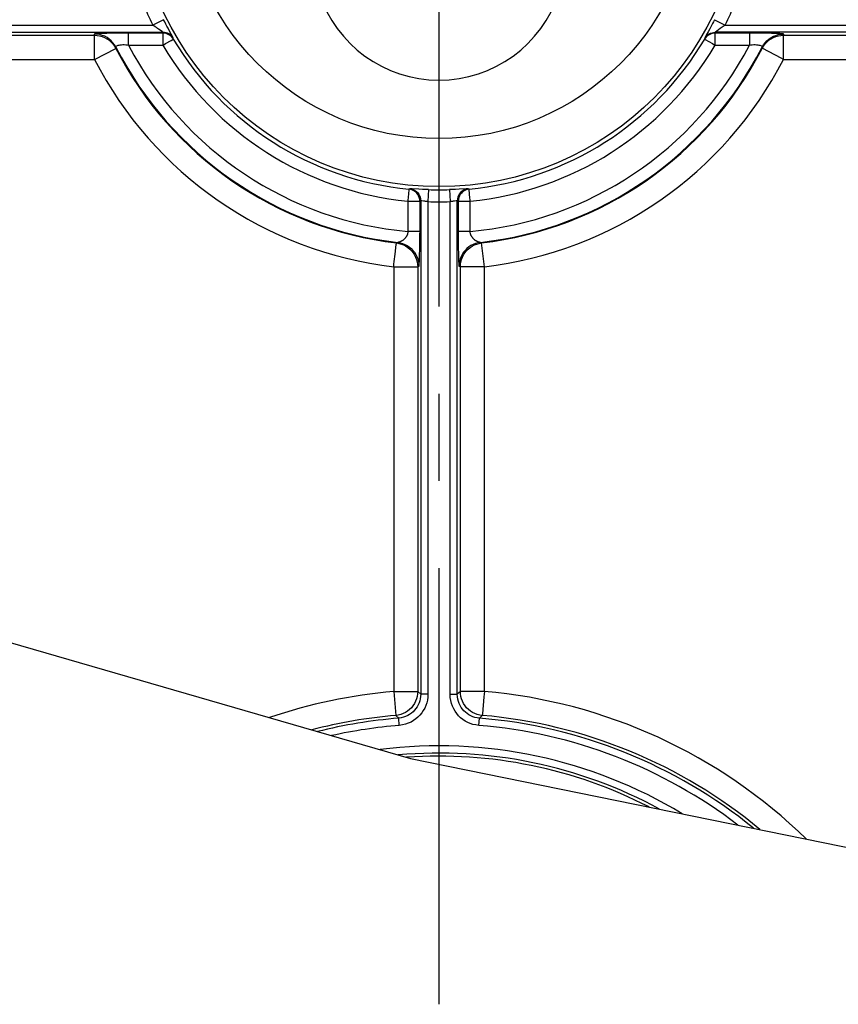
# Model space of a CAD drawing. Units: millimetres. Extents: x 0 to 210, y 0 to 297.
# Drawn here: x 102 to 116, y 150 to 167 of the extents above; entities that cross this region are included whole.
import ezdxf

# ---------------------------------------------------------------- set-up
doc = ezdxf.new("R2010")
doc.units = ezdxf.units.MM
doc.header["$LTSCALE"] = 19.36
doc.linetypes.add('CENTER', pattern=[0.6, 0.375, -0.075, 0.075, -0.075])
doc.layers.get('0').update_dxf_attribs({"linetype": 'CONTINUOUS'})
doc.layers.add('KASTEN-3030-DXF_CONTINUOUS_LINE', color=7, linetype='CONTINUOUS')
doc.layers.add('M-GEOS-MSS_DXF_AXIS', color=7, linetype='CONTINUOUS')

msp = doc.modelspace()

# ---------------------------------------------------------------- linework, layer by layer
at = {"color": 2, "linetype": 'CONTINUOUS'}
for p, q in [((98.84106, 157.17818), (108.94483, 154.25661)), ((108.94483, 154.25661), (119.124, 152.18488))]:
    msp.add_line(p, q, dxfattribs=at)
at = {"layer": 'KASTEN-3030-DXF_CONTINUOUS_LINE', "color": 9, "linetype": 'CONTINUOUS'}
for p, q in [((104.83424, 166.5553), (104.65542, 166.4658)), ((114.00414, 166.5553), (114.18296, 166.4658)), ((78.29941, 166.4658), (104.65542, 166.4658)), ((113.92585, 166.4036), (113.89935, 166.35409)), ((113.95549, 166.45997), (113.92585, 166.4036)), ((114.07404, 166.38741), (114.0419, 166.3652)), ((114.10159, 166.40669), (114.07404, 166.38741)), ((114.18296, 166.4658), (140.53897, 166.4658)), ((78.29941, 166.34587), (104.82312, 166.34587)), ((78.30699, 166.29495), (103.6823, 166.29495)), ((103.6823, 166.29495), (103.68334, 166.31627)), ((103.6823, 165.8952), (103.6823, 166.29495)), ((103.96857, 166.3291), (103.88651, 166.32776)), ((104.04874, 166.32983), (103.96857, 166.3291)), ((104.15572, 166.33016), (104.04874, 166.32983)), ((104.82328, 166.33012), (104.15572, 166.33016)), ((104.24828, 166.13024), (104.24828, 166.33012)), ((104.82328, 166.33012), (104.82312, 166.34587)), ((104.82328, 166.33012), (104.82328, 166.13024)), ((104.99537, 166.23208), (104.99548, 166.24739)), ((113.8429, 166.24739), (113.84301, 166.23208)), ((113.84949, 166.22824), (113.97102, 166.15633)), ((113.86845, 166.29704), (113.85428, 166.27071)), ((113.89935, 166.35409), (113.86845, 166.29704)), ((114.01525, 166.34587), (114.0151, 166.33012)), ((114.73466, 166.33008), (114.0151, 166.33012)), ((114.0151, 166.13024), (114.0151, 166.33012)), ((140.53897, 166.34587), (114.01525, 166.34587)), ((114.0419, 166.3652), (114.02715, 166.35494)), ((114.5901, 166.33012), (114.5901, 166.13024)), ((115.15504, 166.31627), (115.15607, 166.29495)), ((115.15607, 166.29495), (140.53138, 166.29495)), ((115.15607, 165.8952), (115.15607, 166.29495)), ((103.6823, 165.8952), (104.03786, 166.07832)), ((104.03786, 166.07832), (104.03942, 166.09862)), ((104.24826, 166.13024), (104.82332, 166.13024)), ((114.01509, 166.13024), (114.59011, 166.13024)), ((114.79896, 166.09862), (114.80052, 166.07832)), ((78.30699, 165.8952), (103.6823, 165.8952)), ((115.15607, 165.8952), (140.53138, 165.8952)), ((108.91317, 163.6746), (108.9045, 163.58596)), ((108.91626, 163.70628), (108.91317, 163.6746)), ((108.93416, 163.74041), (108.91897, 163.73396)), ((109.08336, 163.73304), (108.96951, 163.7396)), ((109.14395, 163.72993), (109.08336, 163.73304)), ((109.2086, 163.72712), (109.14395, 163.72993)), ((109.24198, 163.72589), (109.2086, 163.72712)), ((109.24198, 163.72589), (109.23507, 163.52604)), ((109.5964, 163.72589), (109.60331, 163.52604)), ((109.75672, 163.73313), (109.69536, 163.72998)), ((109.91941, 163.73396), (109.90421, 163.74041)), ((109.93391, 163.5856), (109.92014, 163.72642)), ((108.89951, 163.53496), (108.89951, 163.03056)), ((108.89951, 163.53494), (109.09939, 163.53494)), ((109.11514, 163.54133), (109.09939, 163.53494)), ((109.09939, 163.53494), (109.0994, 163.00106)), ((109.11514, 163.54133), (109.11514, 155.32522)), ((109.16241, 163.53514), (109.13555, 163.53939)), ((109.23507, 163.52604), (109.23507, 155.32522)), ((109.60331, 155.32522), (109.60331, 163.52604)), ((109.73899, 163.53494), (109.72323, 163.54133)), ((109.72323, 155.32522), (109.72323, 163.54133)), ((109.73899, 163.53494), (109.93887, 163.53494)), ((109.73899, 163.53494), (109.73903, 162.93718)), ((109.93887, 163.03056), (109.93887, 163.53496)), ((109.09939, 163.03056), (108.89951, 163.03056)), ((109.09911, 162.86671), (109.0994, 163.00106)), ((109.93887, 163.03056), (109.73899, 163.03056)), ((109.73903, 162.93718), (109.73949, 162.82936)), ((108.73132, 162.84672), (108.71124, 162.83832)), ((109.09855, 162.78924), (109.09911, 162.86671)), ((109.73949, 162.82936), (109.74028, 162.74906)), ((110.12713, 162.83832), (110.10706, 162.84672)), ((110.17391, 162.44113), (110.12713, 162.83832)), ((108.67477, 162.52862), (108.68912, 162.65051)), ((109.74028, 162.74906), (109.74167, 162.66368)), ((108.66447, 162.44113), (109.06423, 162.44113)), ((108.66447, 162.44113), (108.66447, 155.37205)), ((109.08554, 162.44938), (109.06423, 162.44113)), ((109.06423, 162.44113), (109.06423, 155.37205)), ((109.77415, 162.44113), (109.75283, 162.44938)), ((110.17391, 162.44113), (109.77415, 162.44113)), ((109.77415, 155.37205), (109.77415, 162.44113)), ((110.17391, 155.37205), (110.17391, 162.44113)), ((108.66447, 155.37205), (109.06423, 155.37205)), ((108.66447, 155.37205), (108.69893, 154.97378)), ((109.06423, 155.37205), (109.11514, 155.32522)), ((109.23507, 155.32522), (109.11514, 155.32522)), ((109.60331, 155.32522), (109.72323, 155.32522)), ((109.77415, 155.37205), (109.72323, 155.32522)), ((110.17391, 155.37205), (109.77415, 155.37205)), ((108.69893, 154.97378), (108.74771, 154.92677)), ((108.75741, 154.80724), (108.74771, 154.92677)), ((110.08097, 154.80724), (110.09066, 154.92677)), ((110.13945, 154.97378), (110.09066, 154.92677))]:
    msp.add_line(p, q, dxfattribs=at)
for points in [[(104.9388, 166.35453), (104.90765, 166.4128), (104.89021, 166.44593), (104.87197, 166.48106), (104.85334, 166.51742), (104.83424, 166.5553)], [(114.00414, 166.5553), (113.98741, 166.5221), (113.97119, 166.49034), (113.95549, 166.45997)], [(104.8091, 166.35643), (104.74859, 166.3984), (104.73171, 166.41028), (104.71359, 166.42318), (104.69462, 166.43688), (104.65542, 166.4658)], [(114.18296, 166.4658), (114.14872, 166.44049), (114.1324, 166.42866), (114.11669, 166.4174), (114.10159, 166.40669)], [(103.6823, 166.29495), (103.72601, 166.29256), (103.7692, 166.2854), (103.81134, 166.27357), (103.85194, 166.25722), (103.89051, 166.23652), (103.92658, 166.21174), (103.95973, 166.18316), (103.98956, 166.15114), (104.0157, 166.11605), (104.03786, 166.07832)], [(103.88651, 166.32776), (103.84936, 166.3269), (103.81524, 166.32592), (103.78448, 166.32485), (103.75739, 166.32369), (103.73435, 166.32246), (103.71548, 166.3212), (103.70116, 166.31994), (103.6911, 166.31868), (103.68514, 166.31746), (103.68334, 166.31627)], [(104.03942, 166.09862), (104.01731, 166.13651), (103.99118, 166.17175), (103.96134, 166.20392), (103.92816, 166.23263), (103.89203, 166.25754), (103.85339, 166.27834), (103.8127, 166.29478), (103.77046, 166.30667), (103.72716, 166.31386), (103.68334, 166.31627)], [(104.82312, 166.34587), (104.8224, 166.34676), (104.81982, 166.34875), (104.81543, 166.35195), (104.8091, 166.35643)], [(104.99548, 166.24739), (104.98089, 166.26884), (104.96365, 166.28823), (104.94404, 166.30521), (104.92239, 166.31952), (104.89908, 166.3309), (104.87448, 166.33917), (104.84902, 166.34419), (104.82312, 166.34587)], [(104.99537, 166.23208), (104.98078, 166.25343), (104.96353, 166.27274), (104.9439, 166.28968), (104.92232, 166.30389), (104.89897, 166.31525), (104.87451, 166.32345), (104.84939, 166.3284), (104.82328, 166.33012)], [(104.82328, 166.13024), (104.84523, 166.14359), (104.86725, 166.15627), (104.95873, 166.21038)], [(104.99548, 166.24739), (104.9948, 166.24956), (104.99233, 166.2548), (104.98813, 166.26303), (104.98205, 166.27454), (104.9388, 166.35453)], [(104.95873, 166.21038), (104.98886, 166.22823), (104.99364, 166.23084), (104.99537, 166.23208)], [(113.8429, 166.24739), (113.85749, 166.26884), (113.87473, 166.28822), (113.89434, 166.30521), (113.91599, 166.31952), (113.9393, 166.3309), (113.9639, 166.33917), (113.98936, 166.34419), (114.01525, 166.34587)], [(113.85428, 166.27071), (113.84924, 166.2611), (113.84563, 166.25395), (113.84352, 166.2494), (113.8429, 166.24739)], [(114.0151, 166.33012), (113.98927, 166.32844), (113.96387, 166.32345), (113.93933, 166.31522), (113.91606, 166.30389), (113.89444, 166.28965), (113.87485, 166.27274), (113.85761, 166.25344), (113.84301, 166.23208)], [(113.84301, 166.23208), (113.84486, 166.23103), (113.84949, 166.22824)], [(114.02715, 166.35494), (114.0219, 166.35118), (114.01813, 166.34842), (114.01592, 166.34668), (114.01525, 166.34587)], [(115.15504, 166.31627), (115.15289, 166.31758), (115.14568, 166.31892), (115.13345, 166.32031), (115.11609, 166.3217), (115.09332, 166.32306), (115.06565, 166.32437), (115.03336, 166.32559), (114.99689, 166.32669), (114.95641, 166.32766), (114.91294, 166.32848), (114.86672, 166.32913), (114.82029, 166.32961), (114.73466, 166.33008)], [(114.79896, 166.09862), (114.82107, 166.13651), (114.8472, 166.17175), (114.87703, 166.20392), (114.91022, 166.23263), (114.94634, 166.25754), (114.98499, 166.27834), (115.02567, 166.29478), (115.06792, 166.30667), (115.11122, 166.31386), (115.15504, 166.31627)], [(114.80052, 166.07832), (114.82268, 166.11605), (114.84882, 166.15114), (114.87865, 166.18316), (114.9118, 166.21174), (114.94787, 166.23652), (114.98644, 166.25722), (115.02704, 166.27357), (115.06918, 166.2854), (115.11237, 166.29256), (115.15607, 166.29495)], [(104.03942, 166.09862), (104.03927, 166.10236), (104.04151, 166.10693), (104.04624, 166.11276), (104.05379, 166.11885), (104.06404, 166.12401), (104.07697, 166.12857), (104.09283, 166.13261), (104.11135, 166.136), (104.13253, 166.1387), (104.15558, 166.14038), (104.18003, 166.1407), (104.20443, 166.13934), (104.22711, 166.13586), (104.24828, 166.13024)], [(113.97102, 166.15633), (113.99285, 166.14327), (114.0151, 166.13024)], [(114.5901, 166.13024), (114.61127, 166.13586), (114.63395, 166.13934), (114.65834, 166.1407), (114.68279, 166.14038), (114.70585, 166.1387), (114.72702, 166.136), (114.74554, 166.13261), (114.7614, 166.12857), (114.77434, 166.12401), (114.78459, 166.11885), (114.79214, 166.11276), (114.79686, 166.10693), (114.79911, 166.10236), (114.79896, 166.09862)], [(114.81058, 166.07314), (114.80343, 166.07689), (114.80052, 166.07832)], [(115.15607, 165.8952), (115.11667, 165.91532), (114.81058, 166.07314)], [(108.91897, 163.73396), (108.91886, 163.73183), (108.91824, 163.72652), (108.91745, 163.71796), (108.91626, 163.70628)], [(109.09939, 163.53494), (109.09721, 163.56429), (109.09075, 163.593), (109.08015, 163.62045), (109.06564, 163.64605), (109.04753, 163.66925), (109.02622, 163.68954), (109.00216, 163.70648), (108.97589, 163.71971), (108.94795, 163.72893), (108.91897, 163.73396)], [(108.96951, 163.7396), (108.95543, 163.7403), (108.94467, 163.74069), (108.93763, 163.74073), (108.93416, 163.74041)], [(108.93416, 163.74041), (108.96321, 163.73545), (108.99122, 163.72627), (109.01758, 163.71308), (109.04171, 163.69615), (109.0631, 163.67585), (109.08127, 163.65264), (109.09584, 163.627), (109.10647, 163.5995), (109.11296, 163.57074), (109.11514, 163.54133)], [(109.69536, 163.72998), (109.62981, 163.72713), (109.5964, 163.72589)], [(109.90421, 163.74041), (109.87516, 163.73545), (109.84716, 163.72627), (109.8208, 163.71308), (109.79666, 163.69615), (109.77528, 163.67585), (109.75711, 163.65264), (109.74254, 163.627), (109.7319, 163.5995), (109.72542, 163.57074), (109.72323, 163.54133)], [(109.91941, 163.73396), (109.89049, 163.72896), (109.86249, 163.71971), (109.8362, 163.70648), (109.81216, 163.68954), (109.79081, 163.66921), (109.77274, 163.64605), (109.75817, 163.62034), (109.74763, 163.593), (109.74123, 163.56464), (109.73899, 163.53494)], [(109.90421, 163.74041), (109.901, 163.74073), (109.89418, 163.7407), (109.88369, 163.74033), (109.86978, 163.73964), (109.75672, 163.73313)], [(109.92014, 163.72642), (109.91978, 163.73187), (109.91941, 163.73396)], [(108.9045, 163.58596), (108.90186, 163.56063), (108.89951, 163.53494)], [(109.13555, 163.53939), (109.12891, 163.5404), (109.12343, 163.54114), (109.11924, 163.54158), (109.11643, 163.54163), (109.11514, 163.54133)], [(109.23507, 163.52604), (109.22214, 163.52733), (109.20935, 163.52873), (109.19688, 163.53025), (109.18482, 163.53185), (109.17327, 163.5335), (109.16241, 163.53514)], [(109.70313, 163.53943), (109.67659, 163.53523), (109.66578, 163.5336), (109.65416, 163.53194), (109.64187, 163.5303), (109.62914, 163.52874), (109.61624, 163.52733), (109.60331, 163.52604)], [(109.72323, 163.54133), (109.72201, 163.54164), (109.71933, 163.54159), (109.71524, 163.54118), (109.70982, 163.54045), (109.70313, 163.53943)], [(109.93887, 163.53494), (109.93622, 163.56063), (109.93391, 163.5856)], [(108.89951, 163.03056), (108.89984, 163.02392), (108.89977, 163.01734), (108.89927, 163.01083), (108.89842, 163.00439), (108.89724, 162.99805), (108.89577, 162.99182), (108.89403, 162.98569), (108.89204, 162.97965), (108.88982, 162.9737), (108.88737, 162.96781), (108.8847, 162.96198), (108.88179, 162.95619), (108.87864, 162.95042), (108.87523, 162.94465), (108.87153, 162.93885), (108.86758, 162.93308), (108.86334, 162.92733), (108.85889, 162.92171), (108.8543, 162.91629), (108.8496, 162.91109), (108.84486, 162.90617), (108.84007, 162.90151), (108.83526, 162.89712), (108.83046, 162.89298), (108.82566, 162.88908), (108.82088, 162.88542), (108.81613, 162.88199), (108.81142, 162.87877), (108.80674, 162.87576), (108.80212, 162.87295), (108.79757, 162.87033), (108.79309, 162.8679), (108.7887, 162.86564), (108.78441, 162.86356), (108.78023, 162.86165), (108.77618, 162.85989), (108.77228, 162.85829), (108.76851, 162.85684), (108.7649, 162.85551), (108.76143, 162.85431), (108.7581, 162.85322), (108.75493, 162.85224), (108.75189, 162.85134), (108.74901, 162.85054), (108.74628, 162.84982), (108.74372, 162.84919), (108.74134, 162.84862), (108.73915, 162.84814), (108.73718, 162.84772), (108.73545, 162.84738), (108.73399, 162.84711), (108.7328, 162.84691), (108.73191, 162.84678), (108.73132, 162.84672)], [(110.10706, 162.84672), (110.10647, 162.84678), (110.10558, 162.84691), (110.10439, 162.84711), (110.10292, 162.84738), (110.1012, 162.84772), (110.09923, 162.84814), (110.09704, 162.84862), (110.09466, 162.84919), (110.0921, 162.84982), (110.08937, 162.85054), (110.08649, 162.85134), (110.08345, 162.85224), (110.08027, 162.85322), (110.07695, 162.85431), (110.07348, 162.85551), (110.06987, 162.85684), (110.0661, 162.85829), (110.06219, 162.85989), (110.05814, 162.86165), (110.05397, 162.86356), (110.04968, 162.86564), (110.04529, 162.8679), (110.04081, 162.87033), (110.03625, 162.87295), (110.03163, 162.87576), (110.02696, 162.87877), (110.02225, 162.88199), (110.0175, 162.88542), (110.01272, 162.88908), (110.00792, 162.89298), (110.00312, 162.89712), (109.99831, 162.90151), (109.99352, 162.90617), (109.98877, 162.91109), (109.98408, 162.91629), (109.97948, 162.92171), (109.97504, 162.92733), (109.9708, 162.93308), (109.96684, 162.93885), (109.96315, 162.94465), (109.95974, 162.95042), (109.95659, 162.95619), (109.95368, 162.96198), (109.95101, 162.96781), (109.94855, 162.9737), (109.94634, 162.97965), (109.94435, 162.98569), (109.94261, 162.99182), (109.94114, 162.99805), (109.93996, 163.00439), (109.93911, 163.01083), (109.93861, 163.01734), (109.93854, 163.02392), (109.93887, 163.03056)], [(108.68912, 162.65051), (108.70848, 162.81438), (108.70993, 162.82713), (108.71097, 162.83508), (108.71124, 162.83832)], [(108.71124, 162.83832), (108.75212, 162.83131), (108.79206, 162.82011), (108.83062, 162.80483), (108.8674, 162.78563), (108.90199, 162.76272), (108.93402, 162.73636), (108.96316, 162.70681), (108.98908, 162.67441), (109.0115, 162.63949), (109.03019, 162.60244), (109.04495, 162.56366), (109.0556, 162.52355), (109.06205, 162.48256), (109.06423, 162.44113)], [(108.73132, 162.84672), (108.7723, 162.83982), (108.81236, 162.8287), (108.85104, 162.81349), (108.88794, 162.79433), (108.92266, 162.77145), (108.95481, 162.74509), (108.98406, 162.71553), (109.01008, 162.6831), (109.0326, 162.64813), (109.05136, 162.61102), (109.06618, 162.57217), (109.07689, 162.53198), (109.08336, 162.4909), (109.08554, 162.44938)], [(109.08554, 162.44938), (109.08663, 162.45142), (109.08774, 162.45739), (109.08888, 162.46713), (109.09005, 162.4811), (109.09123, 162.4997), (109.09242, 162.523), (109.09359, 162.55143), (109.09471, 162.58438), (109.09575, 162.62192), (109.09668, 162.66249), (109.09746, 162.70516), (109.09855, 162.78924)], [(110.10706, 162.84672), (110.06607, 162.83982), (110.02602, 162.8287), (109.98733, 162.81349), (109.95044, 162.79433), (109.91572, 162.77145), (109.88357, 162.74509), (109.85432, 162.71553), (109.8283, 162.6831), (109.80578, 162.64813), (109.78701, 162.61102), (109.7722, 162.57217), (109.76149, 162.53198), (109.75502, 162.4909), (109.75283, 162.44938)], [(109.77415, 162.44113), (109.77632, 162.48256), (109.78277, 162.52355), (109.79343, 162.56366), (109.80819, 162.60244), (109.82688, 162.63949), (109.8493, 162.67441), (109.87522, 162.70681), (109.90435, 162.73636), (109.93639, 162.76272), (109.97098, 162.78563), (110.00775, 162.80483), (110.04632, 162.82011), (110.08625, 162.83131), (110.12713, 162.83832)], [(109.74167, 162.66368), (109.7426, 162.62294), (109.74364, 162.58516), (109.74476, 162.55203), (109.74594, 162.52344), (109.74713, 162.49999), (109.74832, 162.48128), (109.74948, 162.46723), (109.75063, 162.45743), (109.75175, 162.45143), (109.75283, 162.44938)], [(108.66447, 162.44113), (108.66944, 162.4851), (108.67477, 162.52862)], [(109.06423, 155.37205), (109.06194, 155.32977), (109.05519, 155.28796), (109.04406, 155.24709), (109.02867, 155.20763), (109.0092, 155.17001), (108.98586, 155.13466), (108.95892, 155.10197), (108.92868, 155.07231), (108.89547, 155.04601), (108.85967, 155.02337), (108.82168, 155.00464), (108.78193, 154.99003), (108.74086, 154.9797), (108.69893, 154.97378)], [(109.11514, 155.32522), (109.11334, 155.28712), (109.10806, 155.2501), (109.09959, 155.21462), (109.08807, 155.18042), (109.07343, 155.14724), (109.05587, 155.11557), (109.03561, 155.08576), (109.01275, 155.05789), (108.98734, 155.03208), (108.95963, 155.00863), (108.93, 154.98786), (108.89814, 154.9696), (108.86357, 154.95388), (108.82677, 154.94125), (108.78805, 154.9321), (108.74771, 154.92677)], [(109.23507, 155.32522), (109.23254, 155.27552), (109.22583, 155.22759), (109.21487, 155.18148), (109.19982, 155.13703), (109.18077, 155.09391), (109.15795, 155.05274), (109.13162, 155.01398), (109.10188, 154.97775), (109.06885, 154.94422), (109.03283, 154.91371), (108.99435, 154.88664), (108.95291, 154.86296), (108.90796, 154.84254), (108.86015, 154.82609), (108.81003, 154.81441), (108.75741, 154.80724)], [(110.08097, 154.80724), (110.03163, 154.81377), (109.9844, 154.82435), (109.93932, 154.839), (109.89623, 154.85759), (109.85479, 154.88008), (109.8156, 154.90615), (109.7791, 154.93553), (109.74539, 154.9681), (109.71464, 155.00374), (109.68715, 155.04211), (109.66328, 155.08265), (109.64304, 155.12587), (109.62631, 155.17232), (109.6138, 155.22129), (109.60621, 155.27219), (109.60331, 155.32522)], [(110.09066, 154.92677), (110.05283, 154.93165), (110.01636, 154.93991), (109.98168, 154.95122), (109.94852, 154.96547), (109.91663, 154.98275), (109.88649, 155.00281), (109.85841, 155.02541), (109.83248, 155.05046), (109.80882, 155.07787), (109.78768, 155.10739), (109.76937, 155.1386), (109.75375, 155.17183), (109.74089, 155.20755), (109.73128, 155.24525), (109.72529, 155.28458), (109.72323, 155.32522)], [(110.13945, 154.97378), (110.09752, 154.9797), (110.05645, 154.99003), (110.0167, 155.00464), (109.97871, 155.02337), (109.94291, 155.04601), (109.9097, 155.07231), (109.87946, 155.10197), (109.85251, 155.13466), (109.82918, 155.17001), (109.80971, 155.20763), (109.79432, 155.24709), (109.78319, 155.28796), (109.77644, 155.32977), (109.77415, 155.37205)], [(110.1664, 155.28525), (110.14162, 154.99951), (110.14053, 154.98627), (110.13968, 154.97772), (110.13945, 154.97378)], [(110.17391, 155.37205), (110.17034, 155.32843), (110.1664, 155.28525)]]:
    msp.add_lwpolyline(points, dxfattribs=at)
for radius in [5.07372, 4.27384]:
    msp.add_circle((109.41919, 168.84992), radius, dxfattribs=at)
at = {"layer": 'KASTEN-3030-DXF_CONTINUOUS_LINE', "color": 7, "linetype": 'CONTINUOUS'}
msp.add_arc((109.41919, 167.64992), 2.1, 126.190807, 53.809193, dxfattribs=at)
at = {"layer": 'KASTEN-3030-DXF_CONTINUOUS_LINE', "color": 9, "linetype": 'CONTINUOUS'}
for centre, radius, start, end in [((109.41919, 168.84992), 5.32706, 202.23605, 206.586514), ((109.41919, 168.84992), 5.32706, 333.413486, 337.76395), ((109.41919, 168.84992), 5.14035, 210.615353, 264.415597), ((109.41919, 168.84992), 5.14035, 275.584395, 329.384647), ((109.41919, 168.84992), 6.05314, 207.250237, 263.283597), ((109.41919, 168.84992), 6.04248, 207.085905, 263.463308), ((109.41919, 168.84992), 5.84251, 207.74238, 264.896935), ((109.41919, 168.84992), 5.34032, 210.615569, 264.415574), ((109.41919, 168.84992), 5.84251, 275.103065, 332.257619), ((109.41919, 168.84992), 5.34032, 275.584425, 329.38461), ((109.41919, 168.84992), 6.04248, 276.536692, 332.914095), ((109.41919, 168.84992), 6.05314, 276.716403, 332.749763), ((109.41919, 168.84992), 6.45308, 207.250237, 263.283597), ((109.41919, 168.84992), 6.45308, 276.716403, 332.749763), ((109.41919, 168.84992), 5.12709, 268.01931, 271.98069), ((109.41919, 168.84992), 5.32706, 268.01931, 271.98069), ((109.41919, 146.64992), 8.75472, 94.945449, 108.823725), ((109.41919, 146.64992), 8.75472, 45.701849, 85.054551), ((109.41919, 146.64992), 8.35496, 94.945449, 104.681773), ((109.41919, 146.64992), 8.30404, 94.638075, 104.088031), ((109.41919, 146.64992), 8.30404, 50.899644, 85.361925), ((109.41919, 146.64992), 8.35496, 50.240124, 85.054551), ((109.41919, 146.64992), 8.18412, 94.638075, 102.613471), ((109.41919, 146.64992), 8.18412, 52.555154, 85.361925), ((109.41919, 146.64992), 7.81588, 58.82461, 97.21751), ((109.41919, 146.64992), 7.69596, 61.500127, 95.053629), ((109.41919, 146.64992), 7.64504, 62.785266, 94.045251)]:
    msp.add_arc(centre, radius, start, end, dxfattribs=at)
at = {"layer": 'M-GEOS-MSS_DXF_AXIS', "color": 7, "linetype": 'CENTER'}
msp.add_line((109.41919, 150.1638), (109.41919, 214.40992), dxfattribs=at)

doc.saveas('drawing.dxf')
